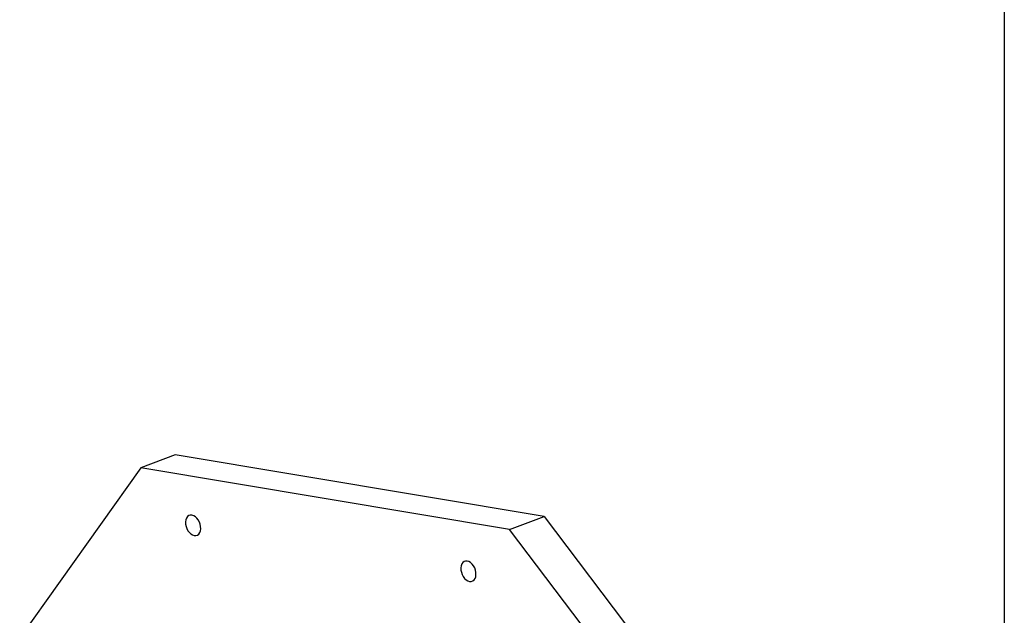
# Model space of a CAD drawing. Units: inches. Extents: x 3 to 79, y 2 to 113.
# Drawn here: x 55 to 79, y 46 to 60 of the extents above; entities that cross this region are included whole.
import ezdxf

# ---------------------------------------------------------------- set-up
doc = ezdxf.new("R2010")
doc.units = ezdxf.units.IN
doc.header["$LTSCALE"] = 10
doc.header["$MEASUREMENT"] = 0

msp = doc.modelspace()

# ---------------------------------------------------------------- linework, layer by layer
at = {"color": 7, "linetype": 'Continuous', "lineweight": 25}
for p, q in [((79.133858, 113.385827), (79.133858, 1.574803)), ((59.16702, 49.794794), (58.339272, 49.481311)), ((68.050889, 48.312532), (59.16702, 49.794794)), ((58.339272, 49.481311), (55.425235, 45.387949)), ((67.223141, 47.999049), (58.339272, 49.481311)), ((67.223141, 47.999049), (68.050889, 48.312532)), ((68.050889, 48.312532), (73.171145, 41.543506)), ((72.343397, 41.230023), (67.223141, 47.999049))]:
    msp.add_line(p, q, dxfattribs=at)
at = {"color": 7, "linetype": 'Continuous', "lineweight": 25, "flags": 128}
for points in [[(59.420639, 48.127199), (59.431295, 48.071953), (59.450466, 48.017967), (59.477189, 47.967949), (59.510126, 47.924406), (59.547624, 47.889522), (59.587804, 47.865047), (59.628649, 47.852208), (59.668113, 47.851648), (59.704216, 47.863395), (59.735148, 47.886861), (59.759358, 47.920869), (59.775632, 47.963713), (59.783154, 48.013246), (59.781546, 48.066983), (59.77089, 48.122229), (59.751719, 48.176215), (59.724995, 48.226234), (59.692059, 48.269776), (59.65456, 48.30466), (59.614381, 48.329135), (59.573536, 48.341974), (59.534072, 48.342534), (59.497969, 48.330787), (59.467037, 48.307321), (59.442827, 48.273313), (59.426553, 48.230469), (59.419031, 48.180936), (59.420639, 48.127199)], [(66.050072, 47.021087), (66.060729, 46.965841), (66.079899, 46.911855), (66.106623, 46.861836), (66.13956, 46.818294), (66.177058, 46.78341), (66.217237, 46.758935), (66.258083, 46.746096), (66.297546, 46.745536), (66.33365, 46.757283), (66.364582, 46.780749), (66.388792, 46.814757), (66.405065, 46.857601), (66.412587, 46.907134), (66.410979, 46.96087), (66.400323, 47.016117), (66.381152, 47.070103), (66.354429, 47.120121), (66.321492, 47.163664), (66.283994, 47.198547), (66.243815, 47.223023), (66.202969, 47.235862), (66.163505, 47.236422), (66.127402, 47.224675), (66.09647, 47.201209), (66.07226, 47.167201), (66.055986, 47.124356), (66.048465, 47.074824), (66.050072, 47.021087)]]:
    msp.add_lwpolyline(points, dxfattribs=at)

doc.saveas('drawing.dxf')
